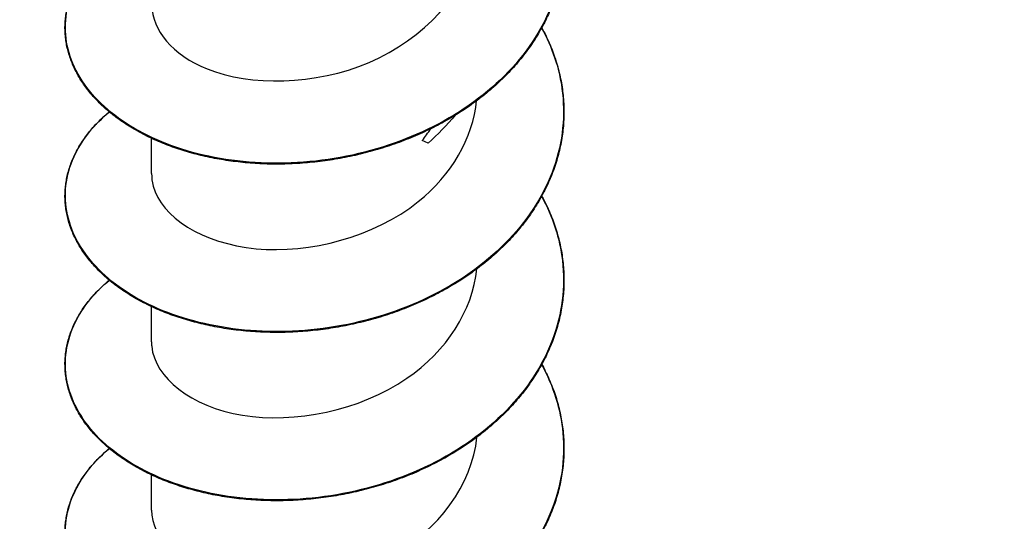
# Model space of a CAD drawing. Units: millimetres. Extents: x 15 to 1184, y 5 to 836.
# Drawn here: x 526 to 542, y 746 to 754 of the extents above; entities that cross this region are included whole.
import ezdxf

# ---------------------------------------------------------------- set-up
doc = ezdxf.new("R2010")
doc.units = ezdxf.units.MM
doc.layers.add('SuP-Sichtbare-Kanten', color=7, linetype='Continuous', lineweight=25)
doc.layers.add('SuP-Sichtbare-tangentiale-Kanten', color=7, linetype='Continuous', lineweight=25)

msp = doc.modelspace()

# ---------------------------------------------------------------- linework, layer by layer
at = {"layer": 'SuP-Sichtbare-Kanten'}
for p, q in [((527.953, 751.385), (527.953, 751.945)), ((532.367, 751.87), (532.273, 751.909)), ((527.953, 748.698), (527.953, 749.258)), ((527.953, 746.011), (527.953, 746.571))]:
    msp.add_line(p, q, dxfattribs=at)
msp.add_circle((502.269, 736.67), 55, dxfattribs=at)
for points, knots in [([(534.179, 756.398), (534.18, 756.397), (534.181, 756.396), (534.203, 756.355), (534.224, 756.314), (534.265, 756.232), (534.284, 756.191), (534.32, 756.108), (534.337, 756.066), (534.369, 755.982), (534.384, 755.939), (534.411, 755.854), (534.424, 755.812), (534.448, 755.726), (534.459, 755.683), (534.478, 755.597), (534.487, 755.554), (534.502, 755.467), (534.508, 755.423), (534.519, 755.336), (534.523, 755.293), (534.53, 755.205), (534.532, 755.162), (534.534, 755.074), (534.534, 755.03), (534.531, 754.943), (534.529, 754.899), (534.523, 754.812), (534.518, 754.768), (534.507, 754.681), (534.501, 754.638), (534.486, 754.551), (534.477, 754.508), (534.457, 754.422), (534.447, 754.379), (534.423, 754.293), (534.41, 754.25), (534.382, 754.165), (534.367, 754.123), (534.335, 754.039), (534.318, 753.997), (534.281, 753.914), (534.262, 753.873), (534.222, 753.791), (534.201, 753.75), (534.156, 753.67), (534.133, 753.63), (534.085, 753.55), (534.06, 753.511), (534.008, 753.433), (533.981, 753.394), (533.925, 753.318), (533.896, 753.28), (533.837, 753.205), (533.806, 753.168), (533.743, 753.095), (533.711, 753.059), (533.644, 752.988), (533.61, 752.953), (533.54, 752.883), (533.504, 752.849), (533.431, 752.782), (533.394, 752.749), (533.317, 752.684), (533.279, 752.652), (533.199, 752.589), (533.159, 752.558), (533.077, 752.498), (533.035, 752.468), (532.95, 752.41), (532.907, 752.381), (532.82, 752.326), (532.775, 752.299), (532.685, 752.245), (532.64, 752.22), (532.548, 752.169), (532.501, 752.144), (532.407, 752.097), (532.359, 752.073), (532.262, 752.028), (532.214, 752.006), (532.116, 751.964), (532.066, 751.944), (531.966, 751.904), (531.916, 751.885), (531.814, 751.848), (531.763, 751.831), (531.661, 751.797), (531.609, 751.781), (531.505, 751.75), (531.453, 751.736), (531.348, 751.708), (531.295, 751.695), (531.189, 751.67), (531.136, 751.659), (531.03, 751.637), (530.977, 751.627), (530.87, 751.608), (530.816, 751.6), (530.709, 751.584), (530.655, 751.577), (530.548, 751.565), (530.494, 751.559), (530.387, 751.55), (530.333, 751.546), (530.226, 751.54), (530.173, 751.537), (530.066, 751.534), (530.013, 751.533), (529.906, 751.533), (529.853, 751.534), (529.748, 751.536), (529.696, 751.539), (529.591, 751.544), (529.539, 751.548), (529.435, 751.557), (529.384, 751.562), (529.282, 751.574), (529.231, 751.58), (529.13, 751.595), (529.08, 751.603), (528.981, 751.621), (528.932, 751.63), (528.834, 751.65), (528.786, 751.661), (528.69, 751.684), (528.643, 751.697), (528.55, 751.722), (528.503, 751.736), (528.412, 751.764), (528.367, 751.779), (528.278, 751.81), (528.234, 751.827), (528.148, 751.86), (528.105, 751.877), (528.021, 751.914), (527.98, 751.932), (527.899, 751.97), (527.859, 751.99), (527.781, 752.031), (527.743, 752.052), (527.668, 752.095), (527.631, 752.117), (527.559, 752.162), (527.524, 752.185), (527.455, 752.232), (527.422, 752.256), (527.357, 752.304), (527.325, 752.329), (527.263, 752.38), (527.233, 752.406), (527.175, 752.458), (527.147, 752.485), (527.093, 752.539), (527.067, 752.566), (527.016, 752.622), (526.992, 752.65), (526.945, 752.707), (526.923, 752.736), (526.88, 752.794), (526.86, 752.823), (526.821, 752.883), (526.802, 752.913), (526.768, 752.973), (526.752, 753.004), (526.721, 753.065), (526.707, 753.096), (526.681, 753.158), (526.669, 753.189), (526.647, 753.252), (526.637, 753.284), (526.619, 753.347), (526.611, 753.379), (526.597, 753.442), (526.592, 753.474), (526.583, 753.539), (526.579, 753.571), (526.574, 753.635), (526.573, 753.667), (526.572, 753.731), (526.573, 753.764), (526.577, 753.828), (526.58, 753.86), (526.588, 753.924), (526.593, 753.956), (526.606, 754.02), (526.613, 754.052), (526.629, 754.115), (526.639, 754.147), (526.66, 754.21), (526.671, 754.241), (526.697, 754.303), (526.71, 754.334), (526.74, 754.396), (526.755, 754.426), (526.789, 754.487), (526.807, 754.517), (526.844, 754.577), (526.864, 754.606), (526.906, 754.665), (526.928, 754.694), (526.973, 754.751), (526.997, 754.779), (527.047, 754.835), (527.073, 754.863), (527.126, 754.917), (527.154, 754.944), (527.211, 754.997), (527.24, 755.023), (527.273, 755.051), (527.276, 755.053), (527.278, 755.055)], [12.44612, 12.44612, 12.44612, 12.44612, 12.446574, 12.446574, 12.462819, 12.462819, 12.479061, 12.479061, 12.495301, 12.495301, 12.511538, 12.511538, 12.527774, 12.527774, 12.544007, 12.544007, 12.56024, 12.56024, 12.576471, 12.576471, 12.592701, 12.592701, 12.60893, 12.60893, 12.625158, 12.625158, 12.641385, 12.641385, 12.657613, 12.657613, 12.673842, 12.673842, 12.690072, 12.690072, 12.706305, 12.706305, 12.722539, 12.722539, 12.738776, 12.738776, 12.755015, 12.755015, 12.771255, 12.771255, 12.787498, 12.787498, 12.803742, 12.803742, 12.819989, 12.819989, 12.836237, 12.836237, 12.852488, 12.852488, 12.868742, 12.868742, 12.884997, 12.884997, 12.901254, 12.901254, 12.917512, 12.917512, 12.933771, 12.933771, 12.95003, 12.95003, 12.966289, 12.966289, 12.98255, 12.98255, 12.998811, 12.998811, 13.015073, 13.015073, 13.031336, 13.031336, 13.0476, 13.0476, 13.063864, 13.063864, 13.080127, 13.080127, 13.09639, 13.09639, 13.112653, 13.112653, 13.128916, 13.128916, 13.145179, 13.145179, 13.161442, 13.161442, 13.177706, 13.177706, 13.19397, 13.19397, 13.210234, 13.210234, 13.226498, 13.226498, 13.242762, 13.242762, 13.259025, 13.259025, 13.275288, 13.275288, 13.291551, 13.291551, 13.307815, 13.307815, 13.324078, 13.324078, 13.340342, 13.340342, 13.356607, 13.356607, 13.372872, 13.372872, 13.389137, 13.389137, 13.405402, 13.405402, 13.421666, 13.421666, 13.43793, 13.43793, 13.454194, 13.454194, 13.470459, 13.470459, 13.486724, 13.486724, 13.502989, 13.502989, 13.519255, 13.519255, 13.53552, 13.53552, 13.551785, 13.551785, 13.568048, 13.568048, 13.58431, 13.58431, 13.600571, 13.600571, 13.616831, 13.616831, 13.633088, 13.633088, 13.649344, 13.649344, 13.665597, 13.665597, 13.681846, 13.681846, 13.698091, 13.698091, 13.714331, 13.714331, 13.730564, 13.730564, 13.746791, 13.746791, 13.76301, 13.76301, 13.779222, 13.779222, 13.795427, 13.795427, 13.811625, 13.811625, 13.827816, 13.827816, 13.844002, 13.844002, 13.860183, 13.860183, 13.876361, 13.876361, 13.892537, 13.892537, 13.908713, 13.908713, 13.924892, 13.924892, 13.941075, 13.941075, 13.957264, 13.957264, 13.97346, 13.97346, 13.989664, 13.989664, 14.005875, 14.005875, 14.022094, 14.022094, 14.038319, 14.038319, 14.054551, 14.054551, 14.070788, 14.070788, 14.087031, 14.087031, 14.103278, 14.103278, 14.119529, 14.119529, 14.120886, 14.120886, 14.120886, 14.120886]), ([(527.957, 754.07), (527.965, 753.672), (528.285, 753.276), (528.839, 753.053), (529.531, 752.776), (530.558, 752.788), (531.426, 753.158), (532.301, 753.531), (532.977, 754.261), (533.121, 755.063), (533.132, 755.12), (533.139, 755.177), (533.144, 755.235)], [-34.556101, -34.556101, -34.556101, -34.556101, -33.706709, -33.706709, -33.706709, -32.644483, -32.644483, -32.644483, -31.572007, -31.572007, -31.572007, -31.495557, -31.495557, -31.495557, -31.495557]), ([(534.179, 753.711), (534.196, 753.682), (534.211, 753.652), (534.247, 753.581), (534.267, 753.54), (534.304, 753.457), (534.322, 753.416), (534.355, 753.332), (534.37, 753.29), (534.4, 753.205), (534.413, 753.163), (534.438, 753.077), (534.449, 753.034), (534.47, 752.948), (534.479, 752.905), (534.495, 752.818), (534.502, 752.775), (534.514, 752.688), (534.519, 752.644), (534.527, 752.557), (534.53, 752.513), (534.533, 752.426), (534.534, 752.382), (534.533, 752.295), (534.531, 752.251), (534.526, 752.164), (534.522, 752.12), (534.513, 752.033), (534.507, 751.989), (534.493, 751.902), (534.485, 751.859), (534.466, 751.773), (534.456, 751.73), (534.434, 751.644), (534.421, 751.601), (534.395, 751.516), (534.38, 751.474), (534.349, 751.389), (534.333, 751.347), (534.298, 751.264), (534.279, 751.223), (534.24, 751.14), (534.22, 751.099), (534.176, 751.018), (534.154, 750.978), (534.107, 750.898), (534.082, 750.859), (534.031, 750.78), (534.005, 750.741), (533.95, 750.664), (533.922, 750.626), (533.863, 750.551), (533.833, 750.514), (533.771, 750.44), (533.739, 750.404), (533.674, 750.332), (533.64, 750.297), (533.571, 750.227), (533.536, 750.192), (533.464, 750.125), (533.427, 750.091), (533.352, 750.026), (533.313, 749.993), (533.235, 749.93), (533.195, 749.899), (533.113, 749.837), (533.072, 749.807), (532.988, 749.748), (532.945, 749.72), (532.859, 749.663), (532.815, 749.636), (532.725, 749.582), (532.68, 749.556), (532.589, 749.504), (532.542, 749.479), (532.449, 749.431), (532.401, 749.407), (532.305, 749.361), (532.257, 749.339), (532.159, 749.296), (532.11, 749.275), (532.011, 749.234), (531.961, 749.215), (531.86, 749.178), (531.809, 749.159), (531.706, 749.125), (531.655, 749.108), (531.551, 749.077), (531.499, 749.062), (531.395, 749.033), (531.342, 749.02), (531.236, 748.994), (531.184, 748.982), (531.077, 748.959), (531.024, 748.949), (530.917, 748.929), (530.864, 748.92), (530.757, 748.904), (530.703, 748.896), (530.596, 748.883), (530.542, 748.877), (530.434, 748.867), (530.381, 748.862), (530.274, 748.855), (530.22, 748.852), (530.113, 748.848), (530.06, 748.847), (529.953, 748.846), (529.9, 748.846), (529.795, 748.848), (529.742, 748.85), (529.637, 748.855), (529.585, 748.858), (529.481, 748.866), (529.43, 748.87), (529.327, 748.881), (529.276, 748.887), (529.175, 748.901), (529.125, 748.909), (529.025, 748.926), (528.975, 748.935), (528.877, 748.954), (528.829, 748.965), (528.733, 748.987), (528.685, 748.999), (528.591, 749.024), (528.544, 749.037), (528.452, 749.065), (528.407, 749.079), (528.317, 749.109), (528.273, 749.125), (528.186, 749.158), (528.143, 749.175), (528.058, 749.21), (528.017, 749.229), (527.935, 749.266), (527.895, 749.286), (527.816, 749.326), (527.777, 749.346), (527.701, 749.388), (527.664, 749.41), (527.591, 749.454), (527.555, 749.477), (527.486, 749.524), (527.452, 749.547), (527.385, 749.596), (527.353, 749.62), (527.29, 749.67), (527.26, 749.696), (527.201, 749.748), (527.172, 749.774), (527.117, 749.828), (527.09, 749.855), (527.038, 749.91), (527.013, 749.938), (526.965, 749.995), (526.942, 750.023), (526.899, 750.081), (526.878, 750.11), (526.838, 750.169), (526.819, 750.199), (526.783, 750.259), (526.766, 750.29), (526.734, 750.351), (526.719, 750.381), (526.692, 750.443), (526.679, 750.474), (526.656, 750.537), (526.645, 750.568), (526.626, 750.632), (526.618, 750.663), (526.603, 750.727), (526.597, 750.759), (526.586, 750.823), (526.582, 750.855), (526.576, 750.919), (526.574, 750.952), (526.572, 751.016), (526.572, 751.048), (526.575, 751.112), (526.577, 751.145), (526.584, 751.209), (526.589, 751.241), (526.6, 751.305), (526.606, 751.337), (526.622, 751.4), (526.63, 751.432), (526.65, 751.495), (526.661, 751.526), (526.685, 751.589), (526.698, 751.62), (526.726, 751.682), (526.741, 751.712), (526.774, 751.773), (526.791, 751.804), (526.827, 751.863), (526.847, 751.893), (526.887, 751.952), (526.908, 751.981), (526.953, 752.039), (526.976, 752.067), (527.024, 752.124), (527.05, 752.151), (527.102, 752.206), (527.129, 752.233), (527.185, 752.287), (527.214, 752.313), (527.255, 752.349), (527.267, 752.358), (527.278, 752.368)], [14.969491, 14.969491, 14.969491, 14.969491, 14.981382, 14.981382, 14.997625, 14.997625, 15.013866, 15.013866, 15.030104, 15.030104, 15.04634, 15.04634, 15.062574, 15.062574, 15.078807, 15.078807, 15.095038, 15.095038, 15.111269, 15.111269, 15.127498, 15.127498, 15.143726, 15.143726, 15.159954, 15.159954, 15.176182, 15.176182, 15.19241, 15.19241, 15.20864, 15.20864, 15.224871, 15.224871, 15.241105, 15.241105, 15.257341, 15.257341, 15.273579, 15.273579, 15.289819, 15.289819, 15.306061, 15.306061, 15.322305, 15.322305, 15.338551, 15.338551, 15.354799, 15.354799, 15.37105, 15.37105, 15.387302, 15.387302, 15.403557, 15.403557, 15.419813, 15.419813, 15.436071, 15.436071, 15.45233, 15.45233, 15.468589, 15.468589, 15.484848, 15.484848, 15.501109, 15.501109, 15.51737, 15.51737, 15.533631, 15.533631, 15.549894, 15.549894, 15.566157, 15.566157, 15.582421, 15.582421, 15.598685, 15.598685, 15.614948, 15.614948, 15.631211, 15.631211, 15.647474, 15.647474, 15.663737, 15.663737, 15.68, 15.68, 15.696263, 15.696263, 15.712527, 15.712527, 15.728791, 15.728791, 15.745055, 15.745055, 15.761319, 15.761319, 15.777583, 15.777583, 15.793846, 15.793846, 15.810109, 15.810109, 15.826373, 15.826373, 15.842636, 15.842636, 15.8589, 15.8589, 15.875164, 15.875164, 15.891429, 15.891429, 15.907694, 15.907694, 15.923959, 15.923959, 15.940224, 15.940224, 15.956488, 15.956488, 15.972752, 15.972752, 15.989016, 15.989016, 16.005281, 16.005281, 16.021546, 16.021546, 16.037811, 16.037811, 16.054077, 16.054077, 16.070342, 16.070342, 16.086606, 16.086606, 16.102869, 16.102869, 16.11913, 16.11913, 16.13539, 16.13539, 16.151648, 16.151648, 16.167904, 16.167904, 16.184158, 16.184158, 16.200408, 16.200408, 16.216655, 16.216655, 16.232896, 16.232896, 16.249132, 16.249132, 16.26536, 16.26536, 16.281582, 16.281582, 16.297796, 16.297796, 16.314003, 16.314003, 16.330202, 16.330202, 16.346395, 16.346395, 16.362583, 16.362583, 16.378765, 16.378765, 16.394944, 16.394944, 16.41112, 16.41112, 16.427297, 16.427297, 16.443474, 16.443474, 16.459656, 16.459656, 16.475843, 16.475843, 16.492037, 16.492037, 16.508238, 16.508238, 16.524447, 16.524447, 16.540664, 16.540664, 16.556888, 16.556888, 16.573118, 16.573118, 16.589353, 16.589353, 16.605594, 16.605594, 16.62184, 16.62184, 16.63809, 16.63809, 16.644257, 16.644257, 16.644257, 16.644257]), ([(527.955, 751.384), (527.954, 751.317), (527.962, 751.25), (527.98, 751.183), (528.112, 750.691), (528.764, 750.265), (529.622, 750.183), (530.477, 750.102), (531.502, 750.371), (532.208, 750.934), (532.744, 751.361), (533.079, 751.947), (533.14, 752.549)], [-40.840704, -40.840704, -40.840704, -40.840704, -40.696934, -40.696934, -40.696934, -39.636041, -39.636041, -39.636041, -38.579766, -38.579766, -38.579766, -37.778743, -37.778743, -37.778743, -37.778743]), ([(534.179, 751.024), (534.189, 751.007), (534.198, 750.989), (534.229, 750.931), (534.249, 750.89), (534.288, 750.807), (534.306, 750.766), (534.34, 750.682), (534.357, 750.64), (534.387, 750.556), (534.401, 750.513), (534.427, 750.428), (534.439, 750.385), (534.461, 750.299), (534.471, 750.256), (534.488, 750.17), (534.496, 750.127), (534.509, 750.04), (534.515, 749.996), (534.524, 749.909), (534.527, 749.865), (534.532, 749.778), (534.533, 749.734), (534.534, 749.647), (534.533, 749.603), (534.529, 749.515), (534.526, 749.472), (534.517, 749.384), (534.512, 749.341), (534.499, 749.254), (534.492, 749.211), (534.475, 749.124), (534.465, 749.081), (534.444, 748.995), (534.432, 748.952), (534.407, 748.867), (534.393, 748.824), (534.363, 748.74), (534.348, 748.698), (534.314, 748.614), (534.296, 748.572), (534.258, 748.49), (534.238, 748.449), (534.196, 748.367), (534.174, 748.327), (534.128, 748.247), (534.104, 748.207), (534.054, 748.128), (534.028, 748.089), (533.975, 748.012), (533.947, 747.973), (533.89, 747.897), (533.86, 747.86), (533.799, 747.786), (533.768, 747.749), (533.703, 747.677), (533.67, 747.641), (533.602, 747.571), (533.567, 747.536), (533.496, 747.468), (533.46, 747.434), (533.385, 747.368), (533.347, 747.335), (533.27, 747.271), (533.23, 747.239), (533.15, 747.177), (533.109, 747.147), (533.026, 747.087), (532.983, 747.058), (532.897, 747.001), (532.854, 746.973), (532.765, 746.919), (532.72, 746.892), (532.63, 746.84), (532.583, 746.814), (532.49, 746.765), (532.443, 746.741), (532.348, 746.694), (532.3, 746.672), (532.203, 746.628), (532.154, 746.606), (532.055, 746.565), (532.005, 746.545), (531.905, 746.507), (531.854, 746.488), (531.752, 746.453), (531.701, 746.436), (531.597, 746.404), (531.545, 746.388), (531.441, 746.359), (531.389, 746.345), (531.283, 746.318), (531.231, 746.306), (531.125, 746.282), (531.071, 746.271), (530.965, 746.251), (530.911, 746.241), (530.804, 746.224), (530.751, 746.216), (530.643, 746.202), (530.59, 746.195), (530.482, 746.184), (530.428, 746.179), (530.321, 746.171), (530.268, 746.168), (530.161, 746.163), (530.107, 746.161), (530.001, 746.159), (529.948, 746.159), (529.842, 746.16), (529.789, 746.161), (529.684, 746.165), (529.631, 746.168), (529.527, 746.175), (529.476, 746.179), (529.373, 746.189), (529.321, 746.195), (529.22, 746.208), (529.169, 746.215), (529.069, 746.231), (529.019, 746.24), (528.921, 746.258), (528.872, 746.268), (528.775, 746.29), (528.727, 746.301), (528.633, 746.325), (528.586, 746.338), (528.493, 746.365), (528.447, 746.379), (528.357, 746.409), (528.312, 746.424), (528.224, 746.456), (528.181, 746.473), (528.096, 746.507), (528.054, 746.525), (527.971, 746.562), (527.93, 746.581), (527.85, 746.621), (527.811, 746.641), (527.734, 746.683), (527.697, 746.704), (527.623, 746.748), (527.587, 746.77), (527.516, 746.816), (527.482, 746.839), (527.414, 746.887), (527.382, 746.911), (527.318, 746.961), (527.287, 746.986), (527.227, 747.038), (527.197, 747.064), (527.141, 747.117), (527.114, 747.144), (527.061, 747.199), (527.035, 747.226), (526.986, 747.282), (526.963, 747.311), (526.918, 747.368), (526.896, 747.397), (526.855, 747.456), (526.835, 747.486), (526.798, 747.545), (526.781, 747.576), (526.748, 747.636), (526.733, 747.667), (526.704, 747.729), (526.691, 747.76), (526.666, 747.822), (526.655, 747.854), (526.634, 747.917), (526.625, 747.948), (526.609, 748.012), (526.602, 748.044), (526.591, 748.108), (526.586, 748.14), (526.578, 748.204), (526.576, 748.236), (526.573, 748.3), (526.572, 748.332), (526.573, 748.397), (526.575, 748.429), (526.581, 748.493), (526.584, 748.525), (526.594, 748.589), (526.6, 748.621), (526.615, 748.685), (526.623, 748.717), (526.641, 748.78), (526.651, 748.812), (526.674, 748.874), (526.686, 748.905), (526.713, 748.967), (526.728, 748.998), (526.759, 749.059), (526.776, 749.09), (526.811, 749.15), (526.829, 749.18), (526.869, 749.239), (526.889, 749.268), (526.933, 749.326), (526.955, 749.355), (527.003, 749.412), (527.027, 749.44), (527.078, 749.495), (527.105, 749.522), (527.16, 749.576), (527.188, 749.603), (527.237, 749.646), (527.258, 749.664), (527.278, 749.681)], [17.492862, 17.492862, 17.492862, 17.492862, 17.499945, 17.499945, 17.516189, 17.516189, 17.532431, 17.532431, 17.54867, 17.54867, 17.564906, 17.564906, 17.581141, 17.581141, 17.597373, 17.597373, 17.613605, 17.613605, 17.629836, 17.629836, 17.646066, 17.646066, 17.662294, 17.662294, 17.678522, 17.678522, 17.69475, 17.69475, 17.710978, 17.710978, 17.727207, 17.727207, 17.743438, 17.743438, 17.759671, 17.759671, 17.775906, 17.775906, 17.792144, 17.792144, 17.808383, 17.808383, 17.824625, 17.824625, 17.840869, 17.840869, 17.857114, 17.857114, 17.873362, 17.873362, 17.889611, 17.889611, 17.905863, 17.905863, 17.922117, 17.922117, 17.938372, 17.938372, 17.95463, 17.95463, 17.970888, 17.970888, 17.987148, 17.987148, 18.003407, 18.003407, 18.019668, 18.019668, 18.035928, 18.035928, 18.05219, 18.05219, 18.068452, 18.068452, 18.084714, 18.084714, 18.100978, 18.100978, 18.117242, 18.117242, 18.133506, 18.133506, 18.149769, 18.149769, 18.166032, 18.166032, 18.182295, 18.182295, 18.198558, 18.198558, 18.214821, 18.214821, 18.231084, 18.231084, 18.247348, 18.247348, 18.263612, 18.263612, 18.279877, 18.279877, 18.296141, 18.296141, 18.312404, 18.312404, 18.328668, 18.328668, 18.344931, 18.344931, 18.361194, 18.361194, 18.377457, 18.377457, 18.393721, 18.393721, 18.409986, 18.409986, 18.426251, 18.426251, 18.442516, 18.442516, 18.458781, 18.458781, 18.475046, 18.475046, 18.49131, 18.49131, 18.507574, 18.507574, 18.523839, 18.523839, 18.540103, 18.540103, 18.556368, 18.556368, 18.572634, 18.572634, 18.588899, 18.588899, 18.605163, 18.605163, 18.621427, 18.621427, 18.637689, 18.637689, 18.653949, 18.653949, 18.670208, 18.670208, 18.686464, 18.686464, 18.702718, 18.702718, 18.71897, 18.71897, 18.735217, 18.735217, 18.751461, 18.751461, 18.767698, 18.767698, 18.783929, 18.783929, 18.800153, 18.800153, 18.816369, 18.816369, 18.832578, 18.832578, 18.84878, 18.84878, 18.864974, 18.864974, 18.881163, 18.881163, 18.897347, 18.897347, 18.913527, 18.913527, 18.929704, 18.929704, 18.94588, 18.94588, 18.962057, 18.962057, 18.978238, 18.978238, 18.994423, 18.994423, 19.010615, 19.010615, 19.026813, 19.026813, 19.04302, 19.04302, 19.059234, 19.059234, 19.075456, 19.075456, 19.091685, 19.091685, 19.107919, 19.107919, 19.124158, 19.124158, 19.140403, 19.140403, 19.156652, 19.156652, 19.167627, 19.167627, 19.167627, 19.167627]), ([(527.953, 748.698), (527.953, 748.673), (527.954, 748.649), (527.956, 748.625), (528.004, 748.126), (528.58, 747.66), (529.407, 747.524), (530.231, 747.389), (531.272, 747.594), (532.028, 748.114), (532.662, 748.549), (533.075, 749.194), (533.143, 749.862)], [-47.12389, -47.12389, -47.12389, -47.12389, -47.072241, -47.072241, -47.072241, -46.009744, -46.009744, -46.009744, -44.949833, -44.949833, -44.949833, -44.061928, -44.061928, -44.061928, -44.061928]), ([(534.179, 748.337), (534.182, 748.332), (534.186, 748.326), (534.21, 748.28), (534.231, 748.239), (534.271, 748.157), (534.29, 748.116), (534.326, 748.032), (534.342, 747.991), (534.374, 747.906), (534.389, 747.864), (534.416, 747.779), (534.429, 747.736), (534.452, 747.651), (534.462, 747.608), (534.481, 747.521), (534.489, 747.478), (534.504, 747.391), (534.51, 747.348), (534.52, 747.261), (534.524, 747.217), (534.53, 747.13), (534.532, 747.086), (534.534, 746.998), (534.534, 746.955), (534.531, 746.867), (534.528, 746.823), (534.521, 746.736), (534.517, 746.693), (534.505, 746.606), (534.498, 746.562), (534.483, 746.475), (534.474, 746.432), (534.454, 746.346), (534.443, 746.303), (534.419, 746.218), (534.405, 746.175), (534.377, 746.09), (534.362, 746.048), (534.329, 745.964), (534.312, 745.922), (534.275, 745.839), (534.256, 745.798), (534.215, 745.716), (534.193, 745.676), (534.149, 745.595), (534.125, 745.555), (534.077, 745.476), (534.051, 745.437), (533.999, 745.359), (533.972, 745.32), (533.915, 745.244), (533.886, 745.206), (533.826, 745.132), (533.796, 745.095), (533.732, 745.022), (533.7, 744.986), (533.633, 744.915), (533.598, 744.88), (533.528, 744.811), (533.492, 744.777), (533.419, 744.71), (533.381, 744.677), (533.304, 744.612), (533.265, 744.58), (533.186, 744.518), (533.145, 744.487), (533.063, 744.427), (533.021, 744.397), (532.936, 744.339), (532.892, 744.311), (532.805, 744.256), (532.76, 744.228), (532.67, 744.176), (532.624, 744.15), (532.532, 744.1), (532.485, 744.075), (532.391, 744.028), (532.343, 744.005), (532.246, 743.96), (532.197, 743.938), (532.099, 743.896), (532.049, 743.876), (531.949, 743.837), (531.899, 743.818), (531.797, 743.782), (531.746, 743.764), (531.643, 743.731), (531.592, 743.715), (531.488, 743.684), (531.435, 743.67), (531.33, 743.643), (531.277, 743.63), (531.172, 743.605), (531.119, 743.594), (531.012, 743.573), (530.959, 743.563), (530.852, 743.544), (530.798, 743.536), (530.691, 743.521), (530.637, 743.514), (530.53, 743.502), (530.476, 743.497), (530.369, 743.488), (530.315, 743.484), (530.208, 743.478), (530.155, 743.476), (530.048, 743.473), (529.995, 743.472), (529.889, 743.472), (529.836, 743.473), (529.73, 743.476), (529.678, 743.478), (529.573, 743.485), (529.521, 743.488), (529.418, 743.497), (529.367, 743.503), (529.265, 743.515), (529.214, 743.522), (529.113, 743.537), (529.063, 743.545), (528.964, 743.563), (528.915, 743.572), (528.818, 743.593), (528.77, 743.604), (528.674, 743.627), (528.627, 743.64), (528.534, 743.666), (528.488, 743.68), (528.397, 743.708), (528.352, 743.723), (528.263, 743.755), (528.219, 743.771), (528.133, 743.805), (528.091, 743.822), (528.007, 743.859), (527.966, 743.877), (527.886, 743.916), (527.846, 743.936), (527.768, 743.977), (527.73, 743.998), (527.655, 744.041), (527.619, 744.063), (527.547, 744.108), (527.512, 744.131), (527.444, 744.179), (527.411, 744.203), (527.346, 744.252), (527.314, 744.277), (527.253, 744.328), (527.223, 744.354), (527.166, 744.406), (527.138, 744.433), (527.084, 744.487), (527.058, 744.515), (527.008, 744.57), (526.984, 744.599), (526.937, 744.656), (526.915, 744.685), (526.873, 744.743), (526.853, 744.772), (526.815, 744.832), (526.796, 744.862), (526.762, 744.922), (526.746, 744.953), (526.716, 745.014), (526.702, 745.045), (526.677, 745.107), (526.665, 745.139), (526.643, 745.202), (526.633, 745.233), (526.616, 745.297), (526.608, 745.328), (526.595, 745.392), (526.59, 745.424), (526.581, 745.488), (526.578, 745.52), (526.574, 745.585), (526.573, 745.617), (526.573, 745.681), (526.574, 745.713), (526.578, 745.778), (526.581, 745.81), (526.59, 745.874), (526.595, 745.906), (526.608, 745.97), (526.615, 746.002), (526.633, 746.065), (526.642, 746.097), (526.664, 746.159), (526.675, 746.191), (526.701, 746.253), (526.715, 746.284), (526.745, 746.345), (526.761, 746.376), (526.795, 746.436), (526.813, 746.466), (526.851, 746.526), (526.871, 746.555), (526.913, 746.614), (526.935, 746.642), (526.981, 746.7), (527.005, 746.728), (527.055, 746.784), (527.081, 746.811), (527.135, 746.865), (527.163, 746.892), (527.22, 746.944), (527.249, 746.969), (527.278, 746.994)], [20.016232, 20.016232, 20.016232, 20.016232, 20.018508, 20.018508, 20.034753, 20.034753, 20.050995, 20.050995, 20.067235, 20.067235, 20.083472, 20.083472, 20.099707, 20.099707, 20.11594, 20.11594, 20.132172, 20.132172, 20.148403, 20.148403, 20.164633, 20.164633, 20.180862, 20.180862, 20.19709, 20.19709, 20.213319, 20.213319, 20.229547, 20.229547, 20.245775, 20.245775, 20.262006, 20.262006, 20.278238, 20.278238, 20.294472, 20.294472, 20.310708, 20.310708, 20.326948, 20.326948, 20.343189, 20.343189, 20.359432, 20.359432, 20.375677, 20.375677, 20.391924, 20.391924, 20.408173, 20.408173, 20.424424, 20.424424, 20.440677, 20.440677, 20.456932, 20.456932, 20.473189, 20.473189, 20.489447, 20.489447, 20.505706, 20.505706, 20.521966, 20.521966, 20.538226, 20.538226, 20.554487, 20.554487, 20.570748, 20.570748, 20.58701, 20.58701, 20.603272, 20.603272, 20.619535, 20.619535, 20.635799, 20.635799, 20.652063, 20.652063, 20.668327, 20.668327, 20.68459, 20.68459, 20.700853, 20.700853, 20.717116, 20.717116, 20.733379, 20.733379, 20.749642, 20.749642, 20.765905, 20.765905, 20.782169, 20.782169, 20.798434, 20.798434, 20.814698, 20.814698, 20.830962, 20.830962, 20.847225, 20.847225, 20.863489, 20.863489, 20.879752, 20.879752, 20.896015, 20.896015, 20.912279, 20.912279, 20.928543, 20.928543, 20.944808, 20.944808, 20.961073, 20.961073, 20.977338, 20.977338, 20.993603, 20.993603, 21.009868, 21.009868, 21.026132, 21.026132, 21.042396, 21.042396, 21.058661, 21.058661, 21.074925, 21.074925, 21.09119, 21.09119, 21.107456, 21.107456, 21.12372, 21.12372, 21.139984, 21.139984, 21.156247, 21.156247, 21.172508, 21.172508, 21.188767, 21.188767, 21.205024, 21.205024, 21.221279, 21.221279, 21.237531, 21.237531, 21.25378, 21.25378, 21.270024, 21.270024, 21.286264, 21.286264, 21.302497, 21.302497, 21.318723, 21.318723, 21.334942, 21.334942, 21.351153, 21.351153, 21.367357, 21.367357, 21.383553, 21.383553, 21.399743, 21.399743, 21.415928, 21.415928, 21.432109, 21.432109, 21.448287, 21.448287, 21.464463, 21.464463, 21.480641, 21.480641, 21.49682, 21.49682, 21.513004, 21.513004, 21.529193, 21.529193, 21.545389, 21.545389, 21.561593, 21.561593, 21.577805, 21.577805, 21.594025, 21.594025, 21.610252, 21.610252, 21.626485, 21.626485, 21.642723, 21.642723, 21.658966, 21.658966, 21.675214, 21.675214, 21.690998, 21.690998, 21.690998, 21.690998]), ([(527.954, 746.011), (527.959, 745.56), (528.382, 745.115), (529.065, 744.914), (529.841, 744.687), (530.922, 744.794), (531.76, 745.261), (532.534, 745.691), (533.071, 746.416), (533.144, 747.174)], [-53.407075, -53.407075, -53.407075, -53.407075, -52.445776, -52.445776, -52.445776, -51.353446, -51.353446, -51.353446, -50.345113, -50.345113, -50.345113, -50.345113])]:
    msp.add_open_spline(points, degree=3, knots=knots, dxfattribs=at)
for points in [[(532.804, 752.319), (532.666, 752.157), (532.519, 752.007), (532.367, 751.87)], [(532.273, 751.909), (532.32, 751.971), (532.365, 752.034), (532.408, 752.098)]]:
    msp.add_open_spline(points, degree=3, dxfattribs=at)
at = {"layer": 'SuP-Sichtbare-tangentiale-Kanten'}
msp.add_circle((502.269, 736.67), 54, dxfattribs=at)
for points, knots in [([(534.177, 756.395), (534.334, 756.106), (534.441, 755.802), (534.561, 755.07), (534.527, 754.639), (534.258, 753.814), (534.023, 753.42), (533.388, 752.722), (532.988, 752.418), (532.084, 751.938), (531.58, 751.762), (530.545, 751.555), (530.014, 751.524), (529.007, 751.606), (528.531, 751.717), (527.706, 752.057), (527.358, 752.285), (526.841, 752.814), (526.674, 753.115), (526.545, 753.734), (526.584, 754.053), (526.841, 754.606), (527.03, 754.844), (527.28, 755.054)], [12.44687, 12.44687, 12.44687, 12.44687, 12.563025, 12.563025, 12.721222, 12.721222, 12.879419, 12.879419, 13.037616, 13.037616, 13.195813, 13.195813, 13.35401, 13.35401, 13.512207, 13.512207, 13.670404, 13.670404, 13.828601, 13.828601, 13.986798, 13.986798, 14.120376, 14.120376, 14.120376, 14.120376]), ([(534.177, 753.708), (534.345, 753.4), (534.455, 753.074), (534.56, 752.32), (534.516, 751.889), (534.228, 751.068), (533.984, 750.677), (533.333, 749.989), (532.926, 749.69), (532.012, 749.222), (531.504, 749.053), (530.467, 748.86), (529.937, 748.837), (528.936, 748.932), (528.464, 749.05), (527.652, 749.401), (527.311, 749.634), (526.813, 750.17), (526.655, 750.473), (526.546, 751.094), (526.596, 751.412), (526.863, 751.946), (527.045, 752.17), (527.28, 752.367)], [14.970241, 14.970241, 14.970241, 14.970241, 15.094178, 15.094178, 15.252375, 15.252375, 15.410572, 15.410572, 15.568769, 15.568769, 15.726966, 15.726966, 15.885163, 15.885163, 16.04336, 16.04336, 16.201557, 16.201557, 16.359754, 16.359754, 16.517951, 16.517951, 16.643747, 16.643747, 16.643747, 16.643747]), ([(534.177, 751.021), (534.355, 750.694), (534.468, 750.346), (534.558, 749.57), (534.504, 749.14), (534.196, 748.322), (533.943, 747.935), (533.276, 747.256), (532.863, 746.963), (531.939, 746.507), (531.429, 746.345), (530.389, 746.166), (529.861, 746.151), (528.865, 746.259), (528.398, 746.384), (527.599, 746.746), (527.266, 746.983), (526.786, 747.526), (526.638, 747.831), (526.549, 748.454), (526.609, 748.771), (526.886, 749.287), (527.059, 749.495), (527.28, 749.68)], [17.493612, 17.493612, 17.493612, 17.493612, 17.62533, 17.62533, 17.783527, 17.783527, 17.941724, 17.941724, 18.099921, 18.099921, 18.258118, 18.258118, 18.416315, 18.416315, 18.574512, 18.574512, 18.732709, 18.732709, 18.890906, 18.890906, 19.049103, 19.049103, 19.167117, 19.167117, 19.167117, 19.167117]), ([(534.177, 748.334), (534.366, 747.987), (534.481, 747.618), (534.555, 746.82), (534.49, 746.39), (534.163, 745.577), (533.901, 745.194), (533.219, 744.523), (532.799, 744.236), (531.866, 743.794), (531.353, 743.638), (530.312, 743.474), (529.784, 743.465), (528.795, 743.588), (528.333, 743.718), (527.547, 744.091), (527.223, 744.333), (526.76, 744.882), (526.622, 745.189), (526.554, 745.813), (526.623, 746.13), (526.909, 746.627), (527.074, 746.82), (527.28, 746.993)], [20.016982, 20.016982, 20.016982, 20.016982, 20.156482, 20.156482, 20.314679, 20.314679, 20.472876, 20.472876, 20.631073, 20.631073, 20.78927, 20.78927, 20.947467, 20.947467, 21.105664, 21.105664, 21.263861, 21.263861, 21.422058, 21.422058, 21.580255, 21.580255, 21.690488, 21.690488, 21.690488, 21.690488])]:
    msp.add_open_spline(points, degree=3, knots=knots, dxfattribs=at)

doc.saveas('drawing.dxf')
